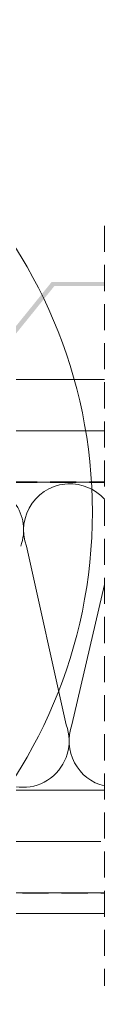
# Model space of a CAD drawing. Units: millimetres. Extents: x -23272466 to 44913, y -22484615 to 188.
# Drawn here: x -23271199 to -23271160, y -22483434 to -22482954 of the extents above; entities that cross this region are included whole.
import ezdxf

# ---------------------------------------------------------------- set-up
doc = ezdxf.new("R2010")
doc.units = ezdxf.units.MM
doc.linetypes.add('DASHED', pattern=[19.05, 12.7, -6.35])
doc.layers.get('0').update_dxf_attribs({"lineweight": 20})
for name, color, linetype, lineweight in [('KEYLITE BATTEN', 7, 'Continuous', 18), ('KEYLITE FELT-BREATHER MEMBRANE', 151, 'DASHED', 35), ('KEYLITE INSULATION', 41, 'Continuous', 18), ('KEYLITE INTERNAL FINISH', 7, 'Continuous', 18), ('KEYLITE RAFTER-TRIMMER', 7, 'Continuous', 18), ('KEYLITE ROOF WINDOW BREAK LINES', 7, 'DASHED', 18), ('KEYLITE VAPOUR BARRIER', 1, 'DASHED', 30)]:
    doc.layers.add(name, color=color, linetype=linetype, lineweight=lineweight)
doc.layers.add('KEYLITE DRF METAL SHEET', color=251, linetype='Continuous')
doc.linetypes.add('BATTING', pattern='A,0.00254,-2.54,[134,ltypeshp.shx,S=2.54,R=0,X=-2.54,Y=0],-5.08,[134,ltypeshp.shx,S=2.54,R=180,X=2.54,Y=0],-2.54', length=10.16254)

msp = doc.modelspace()

# ---------------------------------------------------------------- hatches: boundary and pattern name
at = {"layer": 'KEYLITE DRF METAL SHEET', "ltscale": 10}
h = msp.add_hatch(color=256, dxfattribs=at)
h.dxf.hatch_style = 1
h.paths.add_polyline_path([(-23271159.983, -22483084.151), (-23271159.983, -22483082.151), (-23271185.629, -22483082.151), (-23271211.111, -22483113.714), (-23271262.306, -22483113.714), (-23271263.646, -22483108.714), (-23271316.706, -22483108.714), (-23271318.046, -22483113.714), (-23271370.806, -22483113.714), (-23271372.146, -22483108.714), (-23271413.425, -22483108.714), (-23271413.425, -22483110.714), (-23271373.681, -22483110.714), (-23271372.341, -22483115.714), (-23271315.681, -22483115.714), (-23271314.341, -22483110.714), (-23271265.181, -22483110.714), (-23271263.841, -22483115.714), (-23271209.781, -22483115.714), (-23271184.298, -22483084.151)])

# ---------------------------------------------------------------- linework, layer by layer
msp.add_circle((-23271405.665, -22483194.263), 239.812)
at = {"layer": 'KEYLITE BATTEN'}
for p, q in [((-23271453.061, -22483129.766), (-23271159.976, -22483129.766)), ((-23271453.061, -22483154.766), (-23271159.976, -22483154.725))]:
    msp.add_line(p, q, dxfattribs=at)
at = {"layer": 'KEYLITE FELT-BREATHER MEMBRANE'}
msp.add_line((-23271453.064, -22483179.764), (-23271159.976, -22483179.743), dxfattribs=at)
at = {"layer": 'KEYLITE INSULATION'}
for p, q in [((-23271197.941, -22483210.883), (-23271178.569, -22483298.002)), ((-23271175.772, -22483298.002), (-23271159.976, -22483229.657))]:
    msp.add_line(p, q, dxfattribs=at)
at = {"layer": 'KEYLITE INSULATION', "linetype": 'BATTING', "ltscale": 2.4}
msp.add_line((-23271453.071, -22483354.754), (-23271161.666, -22483354.754), dxfattribs=at)
at = {"layer": 'KEYLITE INSULATION'}
for centre, start, end in [((-23271221.889, -22483203.065), 339.71492, 92.65805), ((-23271176.789, -22483203.065), 89.07972, 200.28508), ((-23271176.789, -22483203.065), 41.79234, 92.65805), ((-23271199.721, -22483305.82), 159.71492, 20.28508), ((-23271154.62, -22483305.82), 159.71492, 256.26)]:
    msp.add_arc(centre, 22.55, start, end, dxfattribs=at)
at = {"layer": 'KEYLITE INTERNAL FINISH'}
msp.add_lwpolyline([(-23271159.976, -22483389.766), (-23271485.626, -22483389.766), (-23271485.626, -22483379.766), (-23271159.976, -22483379.766)], dxfattribs=at)
at = {"layer": 'KEYLITE RAFTER-TRIMMER'}
msp.add_lwpolyline([(-23271159.976, -22483179.743), (-23271453.071, -22483179.743), (-23271453.071, -22483329.743), (-23271159.976, -22483329.743)], dxfattribs=at)
at = {"layer": 'KEYLITE ROOF WINDOW BREAK LINES', "color": 7, "linetype": 'DASHED'}
msp.add_line((-23271159.976, -22483054.883), (-23271159.976, -22483425.066), dxfattribs=at)
at = {"layer": 'KEYLITE VAPOUR BARRIER'}
msp.add_lwpolyline([(-23271485.626, -22483181.266), (-23271485.626, -22483379.766), (-23271159.976, -22483379.766)], dxfattribs=at)

doc.saveas('drawing.dxf')
